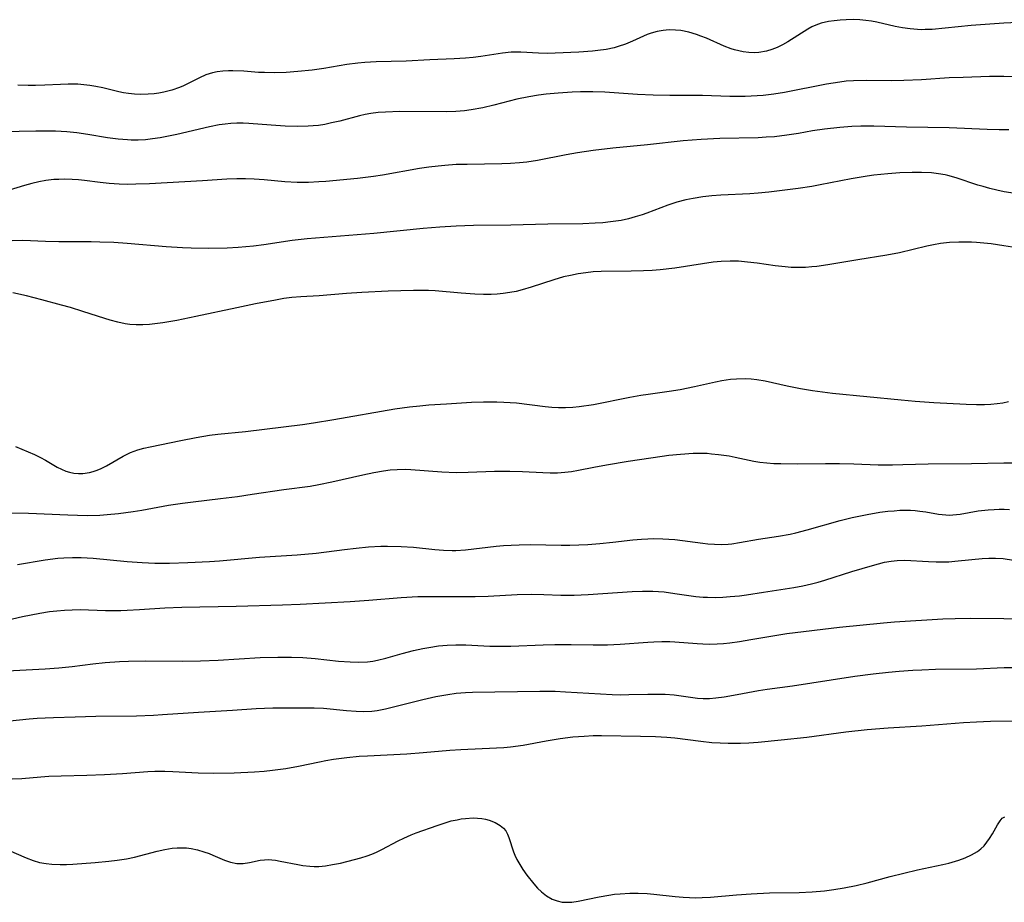
# Model space of a CAD drawing. Units: inches. Extents: x 2123143 to 2128588, y 229293 to 234735.
# Drawn here: x 2125000 to 2125107, y 231360 to 231456 of the extents above; entities that cross this region are included whole.
import ezdxf

# ---------------------------------------------------------------- set-up
doc = ezdxf.new("R2010")
doc.units = ezdxf.units.IN
doc.header["$MEASUREMENT"] = 0
doc.layers.add('c_12_T13S_R20E', color=32, linetype='Continuous')

msp = doc.modelspace()

# ---------------------------------------------------------------- linework, layer by layer
at = {"layer": 'c_12_T13S_R20E'}
for points in [[(2125108.92, 231456.03, 800), (2125107.4, 231455.96, 800), (2125103.83, 231455.69, 800), (2125099.54, 231455.28, 800), (2125098.79, 231455.25, 800), (2125098.39, 231455.24, 800), (2125097.96, 231455.26, 800), (2125097.13, 231455.32, 800), (2125096.31, 231455.43, 800), (2125095.49, 231455.58, 800), (2125093.48, 231456.05, 800), (2125092.9, 231456.16, 800), (2125092.3, 231456.25, 800), (2125091.62, 231456.31, 800), (2125090.94, 231456.34, 800), (2125090.15, 231456.33, 800), (2125089.48, 231456.29, 800), (2125088.83, 231456.23, 800), (2125088.2, 231456.13, 800), (2125087.39, 231455.94, 800), (2125086.82, 231455.75, 800), (2125086.38, 231455.54, 800), (2125085.95, 231455.31, 800), (2125083.73, 231453.9, 800), (2125083.16, 231453.59, 800), (2125082.56, 231453.3, 800), (2125081.99, 231453.08, 800), (2125081.4, 231452.9, 800), (2125080.56, 231452.75, 800), (2125080.1, 231452.72, 800), (2125079.48, 231452.74, 800), (2125078.86, 231452.82, 800), (2125078.38, 231452.91, 800), (2125077.9, 231453.04, 800), (2125077.55, 231453.15, 800), (2125076.79, 231453.44, 800), (2125074.82, 231454.31, 800), (2125074.23, 231454.55, 800), (2125073.76, 231454.72, 800), (2125072.9, 231454.97, 800), (2125072.02, 231455.14, 800), (2125071.44, 231455.2, 800), (2125070.76, 231455.21, 800), (2125070.09, 231455.16, 800), (2125069.43, 231455.04, 800), (2125068.79, 231454.87, 800), (2125068.35, 231454.71, 800), (2125066.72, 231453.98, 800), (2125065.96, 231453.66, 800), (2125065.16, 231453.39, 800), (2125064.74, 231453.27, 800), (2125063.85, 231453.09, 800), (2125062.95, 231452.96, 800), (2125062.37, 231452.9, 800), (2125060.87, 231452.78, 800), (2125059.97, 231452.73, 800), (2125057.42, 231452.65, 800), (2125056.43, 231452.66, 800), (2125054.52, 231452.78, 800), (2125053.98, 231452.79, 800), (2125053.45, 231452.77, 800), (2125052.51, 231452.68, 800), (2125050.11, 231452.3, 800), (2125049.27, 231452.2, 800), (2125048.43, 231452.13, 800), (2125047.2, 231452.06, 800), (2125044.54, 231451.94, 800), (2125041.96, 231451.8, 800), (2125038.67, 231451.72, 800), (2125037.41, 231451.64, 800), (2125036.64, 231451.57, 800), (2125035.45, 231451.42, 800), (2125032.94, 231451, 800), (2125031.65, 231450.81, 800), (2125030.08, 231450.65, 800), (2125028.82, 231450.57, 800), (2125027.52, 231450.53, 800), (2125026.44, 231450.54, 800), (2125025.77, 231450.57, 800), (2125024.16, 231450.69, 800), (2125022.98, 231450.74, 800), (2125022.49, 231450.74, 800), (2125021.87, 231450.72, 800), (2125021.27, 231450.64, 800), (2125020.73, 231450.53, 800), (2125020.02, 231450.29, 800), (2125019.32, 231449.97, 800), (2125018.22, 231449.41, 800), (2125017.57, 231449.11, 800), (2125017.13, 231448.93, 800), (2125016.3, 231448.64, 800), (2125015.41, 231448.41, 800), (2125014.88, 231448.31, 800), (2125014.35, 231448.23, 800), (2125013.68, 231448.17, 800), (2125012.88, 231448.16, 800), (2125012.2, 231448.18, 800), (2125011.53, 231448.25, 800), (2125011.01, 231448.33, 800), (2125010.5, 231448.44, 800), (2125008.73, 231448.86, 800), (2125007.97, 231449.02, 800), (2125007.32, 231449.13, 800), (2125006.66, 231449.21, 800), (2125006, 231449.27, 800), (2125005.42, 231449.29, 800), (2125004.92, 231449.29, 800), (2125004.09, 231449.26, 800), (2125002.39, 231449.17, 800), (2125001.37, 231449.14, 800), (2125000.54, 231449.14, 800), (2124999.43, 231449.16, 800)], [(2125109.77, 231450.04, 798), (2125107.39, 231450.11, 798), (2125105.84, 231450.1, 798), (2125102.93, 231450.02, 798), (2125101.42, 231449.97, 798), (2125098.4, 231449.76, 798), (2125096.43, 231449.68, 798), (2125095.11, 231449.66, 798), (2125092.41, 231449.69, 798), (2125090.92, 231449.65, 798), (2125090.14, 231449.59, 798), (2125089.45, 231449.51, 798), (2125087.97, 231449.28, 798), (2125083.37, 231448.37, 798), (2125082.22, 231448.19, 798), (2125081.04, 231448.04, 798), (2125080.39, 231447.99, 798), (2125079.07, 231447.94, 798), (2125077.41, 231447.94, 798), (2125074.41, 231448.02, 798), (2125070.83, 231448.05, 798), (2125069, 231448.08, 798), (2125067.29, 231448.16, 798), (2125063.69, 231448.39, 798), (2125062.4, 231448.45, 798), (2125061.03, 231448.44, 798), (2125060.14, 231448.4, 798), (2125058.61, 231448.3, 798), (2125057.27, 231448.18, 798), (2125056.45, 231448.07, 798), (2125055.38, 231447.9, 798), (2125054.07, 231447.62, 798), (2125051.54, 231446.97, 798), (2125050.34, 231446.69, 798), (2125049.08, 231446.47, 798), (2125048.33, 231446.37, 798), (2125047.39, 231446.29, 798), (2125046.4, 231446.26, 798), (2125041.25, 231446.27, 798), (2125039.68, 231446.23, 798), (2125038.9, 231446.17, 798), (2125038.08, 231446.07, 798), (2125037.46, 231445.95, 798), (2125036.85, 231445.82, 798), (2125034.68, 231445.24, 798), (2125033.78, 231445.03, 798), (2125033.06, 231444.88, 798), (2125032.34, 231444.77, 798), (2125031.78, 231444.71, 798), (2125031.23, 231444.67, 798), (2125030.02, 231444.64, 798), (2125028.7, 231444.68, 798), (2125027.16, 231444.78, 798), (2125024.71, 231444.99, 798), (2125024.11, 231445.01, 798), (2125023.42, 231445.02, 798), (2125022.75, 231444.98, 798), (2125022.12, 231444.91, 798), (2125021.49, 231444.81, 798), (2125020.43, 231444.61, 798), (2125016.83, 231443.78, 798), (2125015.91, 231443.58, 798), (2125015, 231443.4, 798), (2125014.17, 231443.28, 798), (2125013.39, 231443.2, 798), (2125012.61, 231443.16, 798), (2125011.83, 231443.16, 798), (2125011.44, 231443.17, 798), (2125010.42, 231443.26, 798), (2125009.24, 231443.42, 798), (2125007.1, 231443.78, 798), (2125005.87, 231443.96, 798), (2125004.79, 231444.07, 798), (2125003.56, 231444.13, 798), (2125002.4, 231444.14, 798), (2125001.41, 231444.13, 798), (2124994.02, 231443.99, 798)], [(2125107.94, 231444.27, 796), (2125106.88, 231444.28, 796), (2125105.57, 231444.32, 796), (2125101.41, 231444.49, 796), (2125096.73, 231444.56, 796), (2125093.15, 231444.67, 796), (2125091.73, 231444.67, 796), (2125090.75, 231444.64, 796), (2125089.43, 231444.55, 796), (2125087.77, 231444.36, 796), (2125086.46, 231444.16, 796), (2125084.93, 231443.89, 796), (2125083.62, 231443.68, 796), (2125082.3, 231443.53, 796), (2125081.39, 231443.46, 796), (2125080.48, 231443.42, 796), (2125076.28, 231443.33, 796), (2125074.25, 231443.23, 796), (2125072.29, 231443.07, 796), (2125068.39, 231442.63, 796), (2125064.57, 231442.26, 796), (2125062.42, 231442, 796), (2125060.7, 231441.76, 796), (2125059.47, 231441.56, 796), (2125056.34, 231440.92, 796), (2125055.15, 231440.74, 796), (2125054.37, 231440.66, 796), (2125053.39, 231440.58, 796), (2125052.41, 231440.54, 796), (2125048.64, 231440.5, 796), (2125047.42, 231440.47, 796), (2125046.19, 231440.39, 796), (2125045.45, 231440.32, 796), (2125044.44, 231440.2, 796), (2125043.4, 231440.05, 796), (2125039.36, 231439.32, 796), (2125038.38, 231439.17, 796), (2125036.62, 231438.96, 796), (2125033.16, 231438.62, 796), (2125032.4, 231438.57, 796), (2125031.27, 231438.52, 796), (2125030, 231438.53, 796), (2125028.68, 231438.6, 796), (2125026.4, 231438.8, 796), (2125025.3, 231438.88, 796), (2125024.35, 231438.93, 796), (2125023.42, 231438.93, 796), (2125022.3, 231438.89, 796), (2125019.66, 231438.71, 796), (2125013.86, 231438.38, 796), (2125012.35, 231438.32, 796), (2125011.41, 231438.31, 796), (2125010.52, 231438.34, 796), (2125009.41, 231438.41, 796), (2125008.45, 231438.51, 796), (2125006.74, 231438.72, 796), (2125006.06, 231438.8, 796), (2125005.38, 231438.85, 796), (2125004.48, 231438.87, 796), (2125003.91, 231438.86, 796), (2125003.35, 231438.83, 796), (2125002.48, 231438.72, 796), (2125001.72, 231438.58, 796), (2125000.96, 231438.4, 796), (2125000.15, 231438.18, 796), (2124997.22, 231437.3, 796)], [(2125108.65, 231437.32, 794), (2125107.42, 231437.51, 794), (2125106.64, 231437.66, 794), (2125105.88, 231437.85, 794), (2125105.12, 231438.06, 794), (2125104.54, 231438.24, 794), (2125102.18, 231439.03, 794), (2125101.25, 231439.29, 794), (2125100.97, 231439.35, 794), (2125100.23, 231439.47, 794), (2125099.47, 231439.56, 794), (2125098.38, 231439.62, 794), (2125097.35, 231439.62, 794), (2125096.02, 231439.56, 794), (2125094.69, 231439.47, 794), (2125093.16, 231439.31, 794), (2125092.45, 231439.22, 794), (2125090.67, 231438.91, 794), (2125087.3, 231438.25, 794), (2125086.38, 231438.08, 794), (2125084.86, 231437.86, 794), (2125081.65, 231437.44, 794), (2125080.49, 231437.33, 794), (2125079.59, 231437.27, 794), (2125076.41, 231437.11, 794), (2125075.44, 231437.04, 794), (2125074.45, 231436.94, 794), (2125073.38, 231436.78, 794), (2125072.58, 231436.63, 794), (2125071.58, 231436.37, 794), (2125070.59, 231436.03, 794), (2125068.31, 231435.16, 794), (2125067.78, 231434.97, 794), (2125067.04, 231434.74, 794), (2125066.29, 231434.54, 794), (2125065.49, 231434.37, 794), (2125064.34, 231434.2, 794), (2125063.49, 231434.11, 794), (2125062.63, 231434.05, 794), (2125061.29, 231434, 794), (2125057.48, 231433.94, 794), (2125053.41, 231433.84, 794), (2125049.31, 231433.8, 794), (2125047.42, 231433.74, 794), (2125045.64, 231433.64, 794), (2125043.8, 231433.48, 794), (2125038.41, 231432.94, 794), (2125031.12, 231432.34, 794), (2125029.45, 231432.16, 794), (2125026.37, 231431.69, 794), (2125025.23, 231431.55, 794), (2125023.54, 231431.41, 794), (2125022.36, 231431.34, 794), (2125020.31, 231431.3, 794), (2125018.42, 231431.32, 794), (2125017.47, 231431.35, 794), (2125015.65, 231431.48, 794), (2125011.4, 231431.84, 794), (2125009.95, 231431.94, 794), (2125008.41, 231432, 794), (2125007.44, 231432.01, 794), (2125003.91, 231432.01, 794), (2125002.44, 231432.04, 794), (2124999.98, 231432.15, 794), (2124998.81, 231432.14, 794)], [(2125111.21, 231430.98, 792), (2125107.41, 231431.59, 792), (2125106, 231431.79, 792), (2125105.19, 231431.88, 792), (2125104.39, 231431.95, 792), (2125103.84, 231431.98, 792), (2125103.29, 231432, 792), (2125102.47, 231432, 792), (2125101.45, 231431.94, 792), (2125100.48, 231431.82, 792), (2125099.71, 231431.69, 792), (2125098.95, 231431.53, 792), (2125095.96, 231430.82, 792), (2125094.58, 231430.55, 792), (2125091.42, 231430.05, 792), (2125088.13, 231429.5, 792), (2125086.92, 231429.33, 792), (2125086.38, 231429.27, 792), (2125085.68, 231429.22, 792), (2125084.9, 231429.2, 792), (2125084.12, 231429.22, 792), (2125083.46, 231429.27, 792), (2125082.37, 231429.4, 792), (2125080.39, 231429.69, 792), (2125079.33, 231429.81, 792), (2125078.33, 231429.89, 792), (2125077.42, 231429.91, 792), (2125076.45, 231429.87, 792), (2125075.57, 231429.78, 792), (2125074.41, 231429.62, 792), (2125071.38, 231429.15, 792), (2125069.77, 231428.97, 792), (2125068.87, 231428.89, 792), (2125067.93, 231428.84, 792), (2125066.59, 231428.8, 792), (2125063.29, 231428.77, 792), (2125062.44, 231428.72, 792), (2125061.64, 231428.64, 792), (2125060.78, 231428.51, 792), (2125059.93, 231428.35, 792), (2125059.18, 231428.17, 792), (2125058.12, 231427.87, 792), (2125055.64, 231427.05, 792), (2125054.66, 231426.76, 792), (2125054, 231426.6, 792), (2125053.32, 231426.46, 792), (2125052.58, 231426.35, 792), (2125051.91, 231426.29, 792), (2125051.24, 231426.26, 792), (2125050.41, 231426.25, 792), (2125049.47, 231426.28, 792), (2125047.98, 231426.39, 792), (2125045.12, 231426.64, 792), (2125044.4, 231426.68, 792), (2125043.76, 231426.7, 792), (2125042.76, 231426.7, 792), (2125039.98, 231426.61, 792), (2125037.1, 231426.46, 792), (2125035.43, 231426.35, 792), (2125032.41, 231426.1, 792), (2125030.41, 231425.99, 792), (2125029.43, 231425.91, 792), (2125028.56, 231425.8, 792), (2125027.65, 231425.65, 792), (2125025.45, 231425.24, 792), (2125023.41, 231424.81, 792), (2125018.9, 231423.83, 792), (2125016.83, 231423.4, 792), (2125015.3, 231423.14, 792), (2125014.42, 231423.03, 792), (2125013.84, 231422.97, 792), (2125013.11, 231422.93, 792), (2125012.39, 231422.93, 792), (2125011.68, 231422.98, 792), (2125011.17, 231423.05, 792), (2125010.36, 231423.22, 792), (2125009.55, 231423.44, 792), (2125008.96, 231423.62, 792), (2125006.55, 231424.4, 792), (2125005.18, 231424.82, 792), (2125004.22, 231425.09, 792), (2125002.04, 231425.67, 792), (2125000.36, 231426.1, 792), (2124998.86, 231426.44, 792)], [(2124999.18, 231409.6, 792), (2125001.25, 231408.73, 792), (2125001.92, 231408.41, 792), (2125002.47, 231408.11, 792), (2125003.73, 231407.37, 792), (2125004.19, 231407.13, 792), (2125004.67, 231406.93, 792), (2125005.1, 231406.79, 792), (2125005.54, 231406.69, 792), (2125006.05, 231406.65, 792), (2125006.56, 231406.66, 792), (2125007.27, 231406.77, 792), (2125007.69, 231406.88, 792), (2125008.1, 231407.01, 792), (2125008.54, 231407.19, 792), (2125009.15, 231407.5, 792), (2125010.97, 231408.57, 792), (2125011.75, 231408.96, 792), (2125012.56, 231409.24, 792), (2125013.22, 231409.42, 792), (2125013.91, 231409.58, 792), (2125017.27, 231410.28, 792), (2125018.94, 231410.61, 792), (2125020.4, 231410.84, 792), (2125021.33, 231410.95, 792), (2125024.37, 231411.26, 792), (2125030.6, 231412.03, 792), (2125031.8, 231412.19, 792), (2125034.04, 231412.56, 792), (2125040.7, 231413.75, 792), (2125042.3, 231413.96, 792), (2125043.43, 231414.08, 792), (2125044.42, 231414.17, 792), (2125046.37, 231414.3, 792), (2125049.1, 231414.45, 792), (2125050.41, 231414.5, 792), (2125051.87, 231414.5, 792), (2125052.66, 231414.48, 792), (2125054.03, 231414.38, 792), (2125057.17, 231414.01, 792), (2125057.9, 231413.93, 792), (2125058.63, 231413.88, 792), (2125059.41, 231413.87, 792), (2125060.19, 231413.91, 792), (2125060.91, 231413.99, 792), (2125062.45, 231414.23, 792), (2125066.45, 231415.01, 792), (2125067.64, 231415.22, 792), (2125068.44, 231415.35, 792), (2125070.75, 231415.67, 792), (2125071.96, 231415.86, 792), (2125073.53, 231416.17, 792), (2125075.82, 231416.69, 792), (2125076.52, 231416.83, 792), (2125077.48, 231416.98, 792), (2125078.11, 231417.04, 792), (2125079.11, 231417.05, 792), (2125079.73, 231417.02, 792), (2125080.34, 231416.95, 792), (2125081.26, 231416.79, 792), (2125083.67, 231416.24, 792), (2125085.14, 231415.95, 792), (2125086.44, 231415.74, 792), (2125088.64, 231415.46, 792), (2125096.15, 231414.71, 792), (2125097.7, 231414.57, 792), (2125099.74, 231414.44, 792), (2125103.29, 231414.26, 792), (2125104.39, 231414.23, 792), (2125105.28, 231414.23, 792), (2125105.99, 231414.25, 792), (2125106.68, 231414.31, 792), (2125107.3, 231414.4, 792), (2125107.92, 231414.53, 792)], [(2124998.78, 231402.36, 794), (2125000.61, 231402.33, 794), (2125004.91, 231402.13, 794), (2125007.01, 231402.08, 794), (2125008.4, 231402.11, 794), (2125009.22, 231402.16, 794), (2125010.43, 231402.27, 794), (2125012.07, 231402.49, 794), (2125013.01, 231402.65, 794), (2125015.93, 231403.18, 794), (2125017.44, 231403.42, 794), (2125018.62, 231403.57, 794), (2125021.63, 231403.92, 794), (2125023.48, 231404.15, 794), (2125025.1, 231404.38, 794), (2125028.57, 231404.9, 794), (2125031.42, 231405.29, 794), (2125032.37, 231405.44, 794), (2125033.82, 231405.73, 794), (2125037.19, 231406.51, 794), (2125038.42, 231406.77, 794), (2125039.45, 231406.95, 794), (2125040.21, 231407.05, 794), (2125040.96, 231407.11, 794), (2125041.84, 231407.13, 794), (2125042.45, 231407.11, 794), (2125045.85, 231406.84, 794), (2125047.42, 231406.78, 794), (2125048.73, 231406.79, 794), (2125051.62, 231406.9, 794), (2125053.31, 231406.92, 794), (2125054.68, 231406.88, 794), (2125056.92, 231406.76, 794), (2125057.72, 231406.73, 794), (2125058.52, 231406.74, 794), (2125059.34, 231406.79, 794), (2125060.06, 231406.88, 794), (2125060.82, 231407.01, 794), (2125062.5, 231407.35, 794), (2125063.88, 231407.61, 794), (2125066.26, 231408, 794), (2125070, 231408.56, 794), (2125070.7, 231408.65, 794), (2125072, 231408.79, 794), (2125073.37, 231408.88, 794), (2125073.88, 231408.89, 794), (2125074.9, 231408.87, 794), (2125075.4, 231408.83, 794), (2125076.17, 231408.75, 794), (2125077.33, 231408.58, 794), (2125077.97, 231408.46, 794), (2125080.03, 231408.02, 794), (2125080.69, 231407.91, 794), (2125081.45, 231407.83, 794), (2125082.21, 231407.77, 794), (2125082.98, 231407.74, 794), (2125084.84, 231407.72, 794), (2125087.87, 231407.77, 794), (2125089.4, 231407.77, 794), (2125090.96, 231407.73, 794), (2125093.64, 231407.62, 794), (2125095.21, 231407.6, 794), (2125096.33, 231407.63, 794), (2125099.13, 231407.73, 794), (2125103.87, 231407.77, 794), (2125107.4, 231407.83, 794), (2125108.26, 231407.83, 794)], [(2124999.37, 231396.68, 796), (2125002.43, 231397.2, 796), (2125003.8, 231397.38, 796), (2125004.46, 231397.43, 796), (2125005.41, 231397.48, 796), (2125006.36, 231397.46, 796), (2125007.68, 231397.38, 796), (2125011.41, 231397.04, 796), (2125013.03, 231396.92, 796), (2125014.41, 231396.86, 796), (2125016.03, 231396.86, 796), (2125018.03, 231396.92, 796), (2125020.4, 231397.03, 796), (2125021.51, 231397.11, 796), (2125025.89, 231397.49, 796), (2125030, 231397.74, 796), (2125032.08, 231397.95, 796), (2125035.18, 231398.35, 796), (2125036.47, 231398.5, 796), (2125037.83, 231398.63, 796), (2125039.16, 231398.7, 796), (2125039.91, 231398.71, 796), (2125041.39, 231398.68, 796), (2125042.75, 231398.59, 796), (2125045.1, 231398.35, 796), (2125046.05, 231398.27, 796), (2125046.99, 231398.24, 796), (2125047.39, 231398.24, 796), (2125048.45, 231398.3, 796), (2125051.81, 231398.7, 796), (2125052.59, 231398.77, 796), (2125053.43, 231398.83, 796), (2125054.31, 231398.86, 796), (2125055.56, 231398.88, 796), (2125058.91, 231398.82, 796), (2125059.89, 231398.82, 796), (2125060.87, 231398.84, 796), (2125061.85, 231398.89, 796), (2125063.16, 231398.99, 796), (2125064.58, 231399.13, 796), (2125066.76, 231399.38, 796), (2125067.72, 231399.47, 796), (2125068.43, 231399.51, 796), (2125069.08, 231399.53, 796), (2125070.07, 231399.51, 796), (2125070.72, 231399.48, 796), (2125071.37, 231399.42, 796), (2125074.42, 231399.03, 796), (2125074.98, 231398.97, 796), (2125075.73, 231398.92, 796), (2125076.47, 231398.9, 796), (2125077.2, 231398.93, 796), (2125077.61, 231398.97, 796), (2125078.46, 231399.09, 796), (2125080.52, 231399.47, 796), (2125082.71, 231399.8, 796), (2125084.01, 231400.03, 796), (2125084.61, 231400.16, 796), (2125085.88, 231400.48, 796), (2125089.48, 231401.52, 796), (2125090.8, 231401.84, 796), (2125092.42, 231402.18, 796), (2125093.83, 231402.42, 796), (2125094.68, 231402.53, 796), (2125095.39, 231402.59, 796), (2125096, 231402.63, 796), (2125096.59, 231402.64, 796), (2125097.17, 231402.63, 796), (2125097.7, 231402.6, 796), (2125098.21, 231402.55, 796), (2125098.84, 231402.47, 796), (2125100.26, 231402.22, 796), (2125101.05, 231402.12, 796), (2125101.43, 231402.1, 796), (2125101.81, 231402.12, 796), (2125102.6, 231402.21, 796), (2125104.59, 231402.56, 796), (2125105.68, 231402.68, 796), (2125106.35, 231402.72, 796), (2125106.88, 231402.74, 796), (2125107.42, 231402.74, 796), (2125108.03, 231402.71, 796)], [(2124997.08, 231390.36, 798), (2124999.94, 231391.01, 798), (2125001.83, 231391.38, 798), (2125002.88, 231391.54, 798), (2125003.71, 231391.64, 798), (2125004.54, 231391.71, 798), (2125005.36, 231391.75, 798), (2125006.25, 231391.76, 798), (2125009.04, 231391.68, 798), (2125010.69, 231391.67, 798), (2125011.4, 231391.69, 798), (2125012.75, 231391.76, 798), (2125015.54, 231391.94, 798), (2125017.39, 231392.02, 798), (2125023.34, 231392.14, 798), (2125028.41, 231392.28, 798), (2125030.36, 231392.35, 798), (2125035.83, 231392.64, 798), (2125037.87, 231392.79, 798), (2125041.42, 231393.1, 798), (2125043.22, 231393.19, 798), (2125044.41, 231393.21, 798), (2125047.42, 231393.18, 798), (2125049.52, 231393.2, 798), (2125050.93, 231393.24, 798), (2125054.11, 231393.4, 798), (2125055.68, 231393.44, 798), (2125057.04, 231393.42, 798), (2125058.88, 231393.34, 798), (2125059.44, 231393.33, 798), (2125060.36, 231393.33, 798), (2125061.89, 231393.4, 798), (2125066.71, 231393.74, 798), (2125067.83, 231393.79, 798), (2125068.95, 231393.78, 798), (2125070.2, 231393.69, 798), (2125071.38, 231393.54, 798), (2125073.68, 231393.21, 798), (2125074.47, 231393.13, 798), (2125074.96, 231393.11, 798), (2125075.79, 231393.1, 798), (2125076.63, 231393.13, 798), (2125077.42, 231393.18, 798), (2125078.46, 231393.28, 798), (2125079.22, 231393.38, 798), (2125081.08, 231393.66, 798), (2125084.4, 231394.19, 798), (2125085.4, 231394.38, 798), (2125086.33, 231394.58, 798), (2125087.05, 231394.77, 798), (2125087.78, 231394.98, 798), (2125090.75, 231395.93, 798), (2125093, 231396.6, 798), (2125094.34, 231396.95, 798), (2125095.06, 231397.08, 798), (2125095.7, 231397.15, 798), (2125096.57, 231397.16, 798), (2125099.15, 231397.02, 798), (2125099.99, 231396.98, 798), (2125100.68, 231396.98, 798), (2125101.38, 231397, 798), (2125102.04, 231397.05, 798), (2125103.91, 231397.25, 798), (2125105.01, 231397.35, 798), (2125105.74, 231397.39, 798), (2125106.48, 231397.4, 798), (2125107.33, 231397.35, 798), (2125108.46, 231397.18, 798)], [(2124998.25, 231385.04, 800), (2125002.4, 231385.26, 800), (2125003.92, 231385.38, 800), (2125005.38, 231385.52, 800), (2125007.64, 231385.81, 800), (2125009, 231385.97, 800), (2125010.54, 231386.09, 800), (2125011.54, 231386.13, 800), (2125013.45, 231386.16, 800), (2125017.41, 231386.12, 800), (2125019.41, 231386.16, 800), (2125021.36, 231386.24, 800), (2125025.97, 231386.52, 800), (2125027.88, 231386.57, 800), (2125029.41, 231386.55, 800), (2125030.63, 231386.5, 800), (2125031.97, 231386.4, 800), (2125034.55, 231386.13, 800), (2125035.81, 231386.04, 800), (2125036.76, 231386.02, 800), (2125037.7, 231386.06, 800), (2125038.29, 231386.13, 800), (2125038.81, 231386.22, 800), (2125039.71, 231386.43, 800), (2125041.52, 231386.95, 800), (2125042.77, 231387.27, 800), (2125043.77, 231387.5, 800), (2125044.44, 231387.62, 800), (2125045.48, 231387.78, 800), (2125046.44, 231387.88, 800), (2125047.4, 231387.92, 800), (2125048.49, 231387.9, 800), (2125051.12, 231387.77, 800), (2125052.03, 231387.75, 800), (2125053.4, 231387.76, 800), (2125056.97, 231387.9, 800), (2125058.24, 231387.93, 800), (2125060.01, 231387.93, 800), (2125062.41, 231387.91, 800), (2125064, 231387.92, 800), (2125065.38, 231387.98, 800), (2125068.42, 231388.21, 800), (2125069.06, 231388.25, 800), (2125069.94, 231388.27, 800), (2125070.82, 231388.26, 800), (2125071.36, 231388.24, 800), (2125073.83, 231388.04, 800), (2125074.45, 231388, 800), (2125075.16, 231387.99, 800), (2125076, 231388.01, 800), (2125076.69, 231388.06, 800), (2125077.39, 231388.12, 800), (2125078.47, 231388.26, 800), (2125079.7, 231388.47, 800), (2125082.54, 231388.98, 800), (2125083.65, 231389.15, 800), (2125089.42, 231389.82, 800), (2125094.21, 231390.32, 800), (2125095.42, 231390.43, 800), (2125100.7, 231390.75, 800), (2125102.06, 231390.8, 800), (2125103.78, 231390.81, 800), (2125107.41, 231390.78, 800), (2125112.69, 231390.65, 800)], [(2124996.4, 231379.37, 802), (2125000.68, 231379.8, 802), (2125001.54, 231379.87, 802), (2125002.42, 231379.93, 802), (2125003.34, 231379.96, 802), (2125005.69, 231380.01, 802), (2125007.98, 231380.09, 802), (2125012.41, 231380.14, 802), (2125014.27, 231380.2, 802), (2125015.28, 231380.26, 802), (2125019.21, 231380.54, 802), (2125022.94, 231380.75, 802), (2125025.52, 231380.92, 802), (2125026.42, 231380.97, 802), (2125027.35, 231380.99, 802), (2125030.79, 231381.02, 802), (2125031.86, 231381.01, 802), (2125032.9, 231380.96, 802), (2125035.41, 231380.71, 802), (2125036.49, 231380.63, 802), (2125037.26, 231380.61, 802), (2125038.19, 231380.66, 802), (2125038.76, 231380.73, 802), (2125039.67, 231380.9, 802), (2125040.57, 231381.11, 802), (2125043.79, 231381.93, 802), (2125045.19, 231382.24, 802), (2125045.85, 231382.37, 802), (2125046.51, 231382.48, 802), (2125047.44, 231382.6, 802), (2125048.44, 231382.68, 802), (2125049.22, 231382.72, 802), (2125056.6, 231382.85, 802), (2125058.27, 231382.82, 802), (2125059.41, 231382.77, 802), (2125064.49, 231382.46, 802), (2125065.41, 231382.44, 802), (2125066.33, 231382.45, 802), (2125068.41, 231382.52, 802), (2125069.54, 231382.52, 802), (2125070.31, 231382.5, 802), (2125071.29, 231382.42, 802), (2125073.84, 231382.07, 802), (2125074.49, 231382.03, 802), (2125075.17, 231382.03, 802), (2125075.85, 231382.09, 802), (2125076.79, 231382.2, 802), (2125078.19, 231382.45, 802), (2125080.55, 231382.9, 802), (2125081.49, 231383.04, 802), (2125084.24, 231383.42, 802), (2125088.48, 231384.07, 802), (2125091.09, 231384.46, 802), (2125093.08, 231384.72, 802), (2125094.78, 231384.91, 802), (2125095.94, 231385.02, 802), (2125097.44, 231385.13, 802), (2125098.41, 231385.18, 802), (2125099.93, 231385.23, 802), (2125104.39, 231385.29, 802), (2125107.43, 231385.44, 802), (2125108.79, 231385.44, 802)], [(2124998.82, 231373.22, 804), (2124999.87, 231373.28, 804), (2125001.95, 231373.46, 804), (2125002.83, 231373.52, 804), (2125004.17, 231373.56, 804), (2125006.97, 231373.63, 804), (2125008.92, 231373.7, 804), (2125010.88, 231373.81, 804), (2125013.67, 231374.03, 804), (2125014.43, 231374.06, 804), (2125015.54, 231374.06, 804), (2125016.41, 231374.03, 804), (2125019.19, 231373.89, 804), (2125020.87, 231373.85, 804), (2125023.12, 231373.89, 804), (2125025.35, 231374, 804), (2125026.39, 231374.08, 804), (2125027.32, 231374.17, 804), (2125028.78, 231374.37, 804), (2125030.16, 231374.63, 804), (2125032.45, 231375.11, 804), (2125033.15, 231375.25, 804), (2125033.99, 231375.39, 804), (2125035.44, 231375.58, 804), (2125036.8, 231375.7, 804), (2125037.73, 231375.76, 804), (2125042.02, 231375.99, 804), (2125043.8, 231376.1, 804), (2125046.72, 231376.36, 804), (2125047.95, 231376.45, 804), (2125051.84, 231376.62, 804), (2125052.64, 231376.67, 804), (2125053.37, 231376.73, 804), (2125054.75, 231376.93, 804), (2125057.27, 231377.38, 804), (2125058.8, 231377.64, 804), (2125060.2, 231377.82, 804), (2125061.44, 231377.92, 804), (2125062.41, 231377.97, 804), (2125063.33, 231377.98, 804), (2125067.62, 231377.92, 804), (2125069.24, 231377.88, 804), (2125070.51, 231377.81, 804), (2125071.37, 231377.73, 804), (2125074.23, 231377.35, 804), (2125075.44, 231377.23, 804), (2125076.33, 231377.17, 804), (2125077.22, 231377.14, 804), (2125078.57, 231377.15, 804), (2125079.48, 231377.18, 804), (2125080.49, 231377.25, 804), (2125083.02, 231377.5, 804), (2125085.82, 231377.81, 804), (2125090.11, 231378.38, 804), (2125092.42, 231378.63, 804), (2125094.74, 231378.81, 804), (2125098.41, 231379.04, 804), (2125102.99, 231379.39, 804), (2125104.42, 231379.48, 804), (2125105.93, 231379.53, 804), (2125110.4, 231379.6, 804)], [(2124998.42, 231365.43, 806), (2125000.33, 231364.58, 806), (2125001.1, 231364.29, 806), (2125001.8, 231364.09, 806), (2125002.51, 231363.95, 806), (2125003.15, 231363.88, 806), (2125004.06, 231363.85, 806), (2125004.75, 231363.86, 806), (2125005.45, 231363.89, 806), (2125007.89, 231364.08, 806), (2125009.39, 231364.22, 806), (2125010.29, 231364.32, 806), (2125011.33, 231364.48, 806), (2125012.2, 231364.66, 806), (2125014.68, 231365.31, 806), (2125015.51, 231365.51, 806), (2125016.34, 231365.65, 806), (2125016.87, 231365.7, 806), (2125017.4, 231365.7, 806), (2125017.9, 231365.67, 806), (2125018.4, 231365.6, 806), (2125019.11, 231365.45, 806), (2125019.8, 231365.25, 806), (2125020.37, 231365.05, 806), (2125020.78, 231364.89, 806), (2125022.04, 231364.35, 806), (2125022.73, 231364.1, 806), (2125023.41, 231363.97, 806), (2125024.09, 231363.98, 806), (2125024.78, 231364.09, 806), (2125025.95, 231364.33, 806), (2125026.42, 231364.38, 806), (2125026.84, 231364.39, 806), (2125027.64, 231364.33, 806), (2125028.16, 231364.24, 806), (2125030.07, 231363.84, 806), (2125030.65, 231363.74, 806), (2125031.4, 231363.66, 806), (2125031.88, 231363.63, 806), (2125032.37, 231363.64, 806), (2125033.12, 231363.71, 806), (2125033.88, 231363.84, 806), (2125034.75, 231364.02, 806), (2125036.29, 231364.39, 806), (2125036.98, 231364.58, 806), (2125037.67, 231364.8, 806), (2125038.18, 231364.99, 806), (2125038.69, 231365.21, 806), (2125039.28, 231365.5, 806), (2125041.07, 231366.46, 806), (2125041.68, 231366.75, 806), (2125042.49, 231367.09, 806), (2125043.06, 231367.31, 806), (2125045.35, 231368.14, 806), (2125046.12, 231368.4, 806), (2125046.89, 231368.62, 806), (2125047.53, 231368.76, 806), (2125047.99, 231368.84, 806), (2125048.46, 231368.9, 806), (2125049.27, 231368.95, 806), (2125049.75, 231368.94, 806), (2125050.22, 231368.9, 806), (2125050.64, 231368.82, 806), (2125051.05, 231368.72, 806), (2125051.68, 231368.47, 806), (2125052.23, 231368.14, 806), (2125052.59, 231367.85, 806), (2125052.85, 231367.53, 806), (2125053.06, 231367.18, 806), (2125053.2, 231366.82, 806), (2125053.7, 231365.24, 806), (2125053.84, 231364.89, 806), (2125054.08, 231364.4, 806), (2125054.39, 231363.85, 806), (2125054.74, 231363.3, 806), (2125055.18, 231362.69, 806), (2125055.93, 231361.74, 806), (2125056.33, 231361.28, 806), (2125056.76, 231360.86, 806), (2125057.31, 231360.43, 806), (2125057.94, 231360.07, 806), (2125058.48, 231359.87, 806), (2125059.04, 231359.75, 806), (2125059.37, 231359.72, 806), (2125059.68, 231359.72, 806), (2125060.09, 231359.75, 806), (2125060.78, 231359.85, 806), (2125063.08, 231360.32, 806), (2125064.13, 231360.51, 806), (2125064.76, 231360.6, 806), (2125065.39, 231360.66, 806), (2125066.43, 231360.72, 806), (2125067.35, 231360.72, 806), (2125068.33, 231360.68, 806), (2125069.07, 231360.61, 806), (2125071.39, 231360.36, 806), (2125072.28, 231360.28, 806), (2125072.97, 231360.24, 806), (2125073.65, 231360.22, 806), (2125074.36, 231360.23, 806), (2125075.26, 231360.28, 806), (2125078.13, 231360.55, 806), (2125079.73, 231360.66, 806), (2125081.73, 231360.74, 806), (2125085, 231360.8, 806), (2125086.41, 231360.86, 806), (2125087.75, 231360.97, 806), (2125088.78, 231361.11, 806), (2125089.91, 231361.29, 806), (2125091.21, 231361.56, 806), (2125092.43, 231361.86, 806), (2125094.96, 231362.54, 806), (2125096.43, 231362.92, 806), (2125097.94, 231363.27, 806), (2125100.71, 231363.84, 806), (2125101.39, 231364.01, 806), (2125102.46, 231364.32, 806), (2125103.17, 231364.58, 806), (2125103.87, 231364.9, 806), (2125104.51, 231365.28, 806), (2125104.89, 231365.58, 806), (2125105.24, 231365.91, 806), (2125105.55, 231366.29, 806), (2125105.84, 231366.69, 806), (2125106.15, 231367.2, 806), (2125106.72, 231368.2, 806), (2125106.98, 231368.62, 806), (2125107.23, 231368.92, 806), (2125107.5, 231369.08, 806)]]:
    msp.add_polyline3d(points, dxfattribs=at)

doc.saveas('drawing.dxf')
